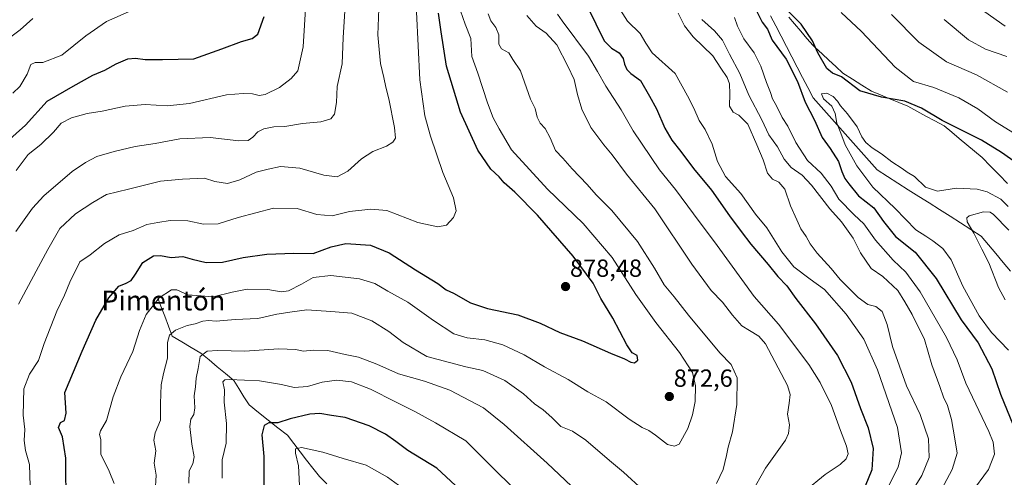
# Model space of a CAD drawing. Units: metres. Extents: x 621295 to 624754, y 4717926 to 4720300.
# Drawn here: x 621532 to 621930, y 4718607 to 4718792 of the extents above; entities that cross this region are included whole.
import ezdxf
from ezdxf.enums import TextEntityAlignment as Align

# ---------------------------------------------------------------- set-up
doc = ezdxf.new("R2010")
doc.units = ezdxf.units.M
doc.header["$MEASUREMENT"] = 0
for name, color, linetype, lineweight in [('Carátula', 7, 'Continuous', 5), ('Corriente natural lineal', 142, 'Continuous', 13), ('Curva de nivel maestra', 36, 'Continuous', 30), ('Curva de nivel normal', 36, 'Continuous', 0), ('Entidad de ámbito territorial', 19, 'Continuous', 0), ('Entidad de ámbito territorial CxS', 92, 'Continuous', 0), ('Punto de cota en terreno', 7, 'Continuous', 0), ('Rótulo de punto de cota en terreno', 19, 'Continuous', 0), ('Texto cartográfico', 19, 'Continuous', 0)]:
    doc.layers.add(name, color=color, linetype=linetype, lineweight=lineweight)
doc.styles.add('Arial', font='txt', dxfattribs={"height": 0.2})

# ---------------------------------------------------------------- blocks, each defined once
blk = doc.blocks.new('*U166')
at = {"layer": 'Curva de nivel normal', "color": 36, "linetype": 'Continuous', "lineweight": 0}
blk.add_polyline3d([(621530.28, 4718730.88, 895), (621535.15, 4718737.32, 895), (621540.24, 4718741.44, 895), (621545.4, 4718746.42, 895), (621548.52, 4718749.99, 895), (621552.63, 4718752.22, 895), (621558.97, 4718753.93, 895), (621565.1, 4718754.93, 895), (621574.37, 4718756.9, 895), (621582.52, 4718757.62, 895), (621591.35, 4718757.07, 895), (621600.35, 4718758.01, 895), (621615.34, 4718761.5, 895), (621622.01, 4718762.01, 895), (621625.81, 4718761.9, 895), (621628.56, 4718761.24, 895), (621630.99, 4718761.65, 895), (621636.7, 4718764.46, 895), (621641.52, 4718768.17, 895), (621644.12, 4718771.16, 895), (621646.33, 4718780.93, 895), (621647.38, 4718798.46, 895)], dxfattribs=at)
blk = doc.blocks.new('*U172')
at = {"layer": 'Curva de nivel normal', "color": 36, "linetype": 'Continuous', "lineweight": 0}
blk.add_polyline3d([(621931.44, 4718706.71, 815), (621925.25, 4718713.04, 815), (621923.88, 4718713.97, 815), (621921.25, 4718714.16, 815), (621915.39, 4718712.48, 815), (621914.47, 4718711.78, 815), (621914.65, 4718710.06, 815), (621917.34, 4718705.58, 815), (621920.52, 4718699.08, 815), (621923.45, 4718693.59, 815), (621927.27, 4718683.56, 815), (621929.99, 4718678.61, 815)], dxfattribs=at)
blk = doc.blocks.new('*U176')
at = {"layer": 'Curva de nivel normal', "color": 36, "linetype": 'Continuous', "lineweight": 0}
blk.add_polyline3d([(621531.27, 4718676.78, 885), (621538.35, 4718690.22, 885), (621543.12, 4718698.89, 885), (621548.04, 4718707.44, 885), (621554.32, 4718713.4, 885), (621561.35, 4718717.93, 885), (621566.79, 4718721.18, 885), (621575.75, 4718723.38, 885), (621588.6, 4718726.61, 885), (621597.6, 4718727.35, 885), (621606.48, 4718727.75, 885), (621610.65, 4718726.37, 885), (621615.67, 4718725.58, 885), (621620.68, 4718727.05, 885), (621627.34, 4718730.18, 885), (621632.11, 4718731.37, 885), (621637.11, 4718732.48, 885), (621644.97, 4718731.87, 885), (621654.72, 4718729, 885), (621660.01, 4718728.3, 885), (621664.39, 4718730.59, 885), (621669.87, 4718735.56, 885), (621674.5, 4718738.62, 885), (621679.92, 4718740.76, 885), (621682.5, 4718742.29, 885), (621683.56, 4718744, 885), (621683.18, 4718748.28, 885), (621680.97, 4718759.82, 885), (621679.69, 4718764.54, 885), (621678.91, 4718768.54, 885), (621677.56, 4718774.21, 885), (621677.09, 4718779.9, 885), (621676.44, 4718785.77, 885), (621676.91, 4718796.3, 885)], dxfattribs=at)
blk = doc.blocks.new('*U180')
at = {"layer": 'Curva de nivel normal', "color": 36, "linetype": 'Continuous', "lineweight": 0}
blk.add_polyline3d([(621530.13, 4718706.22, 890), (621536.97, 4718715.67, 890), (621541.54, 4718720.61, 890), (621552.9, 4718730.42, 890), (621558.38, 4718734.16, 890), (621562.95, 4718736.49, 890), (621569.97, 4718738.55, 890), (621578.46, 4718740.54, 890), (621586.45, 4718741.82, 890), (621596.43, 4718743.64, 890), (621608.71, 4718744.19, 890), (621620.26, 4718742.89, 890), (621624.05, 4718742.97, 890), (621626.01, 4718744.41, 890), (621628.01, 4718746.56, 890), (621630.44, 4718747.78, 890), (621634.43, 4718748.56, 890), (621638.85, 4718748.72, 890), (621646.02, 4718749.89, 890), (621653.5, 4718750.63, 890), (621657.52, 4718751.78, 890), (621658.92, 4718753.69, 890), (621659.82, 4718758.35, 890), (621660.07, 4718764.88, 890), (621662.04, 4718774.04, 890), (621662.47, 4718784.67, 890), (621663.49, 4718801.9, 890)], dxfattribs=at)
blk = doc.blocks.new('*U186')
at = {"layer": 'Curva de nivel normal', "color": 36, "linetype": 'Continuous', "lineweight": 0}
blk.add_polyline3d([(621569.87, 4718604.22, 870), (621567.9, 4718609.22, 870), (621564.61, 4718616.11, 870), (621564.5, 4718622.12, 870), (621564.06, 4718624.13, 870), (621564.46, 4718625.62, 870), (621566.82, 4718629.75, 870), (621569.54, 4718639.28, 870), (621572.65, 4718647.44, 870), (621577.48, 4718657.67, 870), (621580.11, 4718666.1, 870), (621582.93, 4718672.62, 870), (621588.08, 4718679.4, 870), (621593.16, 4718682.64, 870), (621595.28, 4718682.62, 870), (621599.73, 4718680.6, 870), (621609.97, 4718679.81, 870), (621617.62, 4718681.7, 870), (621623.67, 4718682.85, 870), (621632.02, 4718682.78, 870), (621637.39, 4718681.79, 870), (621640.32, 4718682.2, 870), (621645.59, 4718684.93, 870), (621650.34, 4718687.57, 870), (621657.48, 4718688.41, 870), (621669.12, 4718687.11, 870), (621675.33, 4718685.22, 870), (621680.52, 4718682.11, 870), (621688.56, 4718677.61, 870), (621698.92, 4718670.18, 870), (621707.17, 4718664.87, 870), (621712.65, 4718663.19, 870), (621719.75, 4718662.42, 870), (621727, 4718660.35, 870), (621735.63, 4718656.37, 870), (621743.88, 4718651.5, 870), (621753.34, 4718646.29, 870), (621761.31, 4718641.35, 870), (621768.82, 4718637.3, 870), (621778.07, 4718630.32, 870), (621783.34, 4718626.88, 870), (621786.01, 4718625.7, 870), (621788.74, 4718623.76, 870), (621793.5, 4718619.99, 870), (621796.33, 4718619.32, 870), (621798.21, 4718620.23, 870), (621801.75, 4718626.45, 870), (621803.61, 4718632.04, 870), (621804.66, 4718637.48, 870), (621804.9, 4718643.77, 870), (621803.64, 4718649.12, 870), (621798.38, 4718657.29, 870), (621788.79, 4718669.45, 870), (621780.76, 4718680.77, 870), (621771.12, 4718695.68, 870), (621759.5, 4718709.51, 870), (621745.1, 4718723.32, 870), (621730.52, 4718739.3, 870), (621725.49, 4718747.73, 870), (621723.1, 4718752.21, 870), (621720.82, 4718758.21, 870), (621716.87, 4718770.2, 870), (621714.48, 4718776.95, 870), (621714.04, 4718784.25, 870), (621711.82, 4718790.11, 870), (621709.95, 4718795.49, 870)], dxfattribs=at)
blk = doc.blocks.new('*U189')
at = {"layer": 'Curva de nivel maestra', "color": 36, "linetype": 'Continuous', "lineweight": 30}
blk.add_polyline3d([(621550.47, 4718594.58, 875), (621550.43, 4718614.54, 875), (621549.08, 4718623.18, 875), (621547.5, 4718626.89, 875), (621548.18, 4718628.96, 875), (621549.86, 4718629.74, 875), (621550.57, 4718632.73, 875), (621550.02, 4718641.09, 875), (621557, 4718657.85, 875), (621562.58, 4718670.35, 875), (621567.83, 4718679.42, 875), (621571.86, 4718684.06, 875), (621574.8, 4718685.28, 875), (621576.81, 4718686.38, 875), (621578.58, 4718688.89, 875), (621581.5, 4718693.64, 875), (621585.86, 4718696.33, 875), (621588.6, 4718696.56, 875), (621592.98, 4718695.7, 875), (621597.64, 4718696.15, 875), (621601.41, 4718695.03, 875), (621607.16, 4718693.7, 875), (621613.71, 4718693.85, 875), (621622.06, 4718695.66, 875), (621631.62, 4718697.09, 875), (621642.54, 4718697.42, 875), (621650.39, 4718697.27, 875), (621657.59, 4718700.04, 875), (621663.52, 4718701.36, 875), (621673.47, 4718700.65, 875), (621681.12, 4718697.54, 875), (621691.67, 4718690.64, 875), (621700.68, 4718685.11, 875), (621704.05, 4718682.63, 875), (621707.11, 4718681.22, 875), (621713.87, 4718677.4, 875), (621720.8, 4718675.02, 875), (621733.07, 4718672.5, 875), (621742.05, 4718669.18, 875), (621750.05, 4718665.34, 875), (621759.22, 4718661.93, 875), (621770.47, 4718657.05, 875), (621776.17, 4718654.74, 875), (621778.66, 4718653.34, 875), (621780.14, 4718653.09, 875), (621781.61, 4718654.18, 875), (621781.29, 4718656.01, 875), (621779.24, 4718657.17, 875), (621777.09, 4718660.38, 875), (621771.47, 4718671.1, 875), (621766.58, 4718679.1, 875), (621763.5, 4718685.33, 875), (621755.46, 4718696.28, 875), (621740.99, 4718712.79, 875), (621731.82, 4718722.15, 875), (621727.54, 4718725.9, 875), (621725.54, 4718728.31, 875), (621722.17, 4718731.39, 875), (621716.84, 4718739.05, 875), (621709.86, 4718754.49, 875), (621704.28, 4718773.14, 875), (621702.02, 4718786.96, 875), (621701.05, 4718794.56, 875)], dxfattribs=at)
blk = doc.blocks.new('*U190')
at = {"layer": 'Curva de nivel maestra', "color": 36, "linetype": 'Continuous', "lineweight": 30}
for points in [[(621935.79, 4718733.07, 825), (621928.58, 4718738.21, 825), (621920.4, 4718743.2, 825), (621904.5, 4718751.15, 825), (621896.25, 4718756.04, 825), (621889.39, 4718758.94, 825), (621880.03, 4718760.58, 825), (621871.22, 4718763.06, 825), (621863.85, 4718768.77, 825), (621860.21, 4718770.26, 825), (621857.97, 4718772.2, 825), (621854.27, 4718778.5, 825), (621852.16, 4718783.37, 825), (621847.53, 4718790.12, 825), (621840.3, 4718797.32, 825)], [(621829.15, 4718796.22, 825), (621831.8, 4718790.92, 825), (621833.92, 4718788.03, 825), (621835.86, 4718783.59, 825), (621841.54, 4718775.98, 825), (621846.12, 4718766.88, 825), (621849.15, 4718758.49, 825), (621852.91, 4718751.22, 825), (621856.04, 4718744.3, 825), (621859.3, 4718739.77, 825), (621862.62, 4718734.55, 825), (621863.98, 4718730.42, 825), (621865.15, 4718727.67, 825), (621866.83, 4718725.44, 825), (621870.7, 4718720.65, 825), (621876.98, 4718715.82, 825), (621880.85, 4718710.2, 825), (621885.7, 4718704.21, 825), (621893.64, 4718697.89, 825), (621902.08, 4718687.14, 825), (621912.28, 4718670.54, 825), (621919.02, 4718661.21, 825), (621924.6, 4718650.7, 825), (621928.13, 4718640.4, 825), (621933.22, 4718627.9, 825)]]:
    blk.add_polyline3d(points, dxfattribs=at)
blk = doc.blocks.new('5PATER')
at = {"layer": 'Carátula', "linetype": 'Continuous', "lineweight": 5}
h = blk.add_hatch(color=250, dxfattribs=at)
edge = h.paths.add_edge_path()
edge.add_ellipse((0, 0.01), major_axis=(-1.33, -1.34), ratio=0.999422, start_angle=0, end_angle=360)

msp = doc.modelspace()

# ---------------------------------------------------------------- linework, layer by layer
at = {"layer": 'Corriente natural lineal', "color": 142, "linetype": 'Continuous', "lineweight": 13}
for points in [[(621835.13, 4718793.52, 822.94), (621837.29, 4718789.36, 822.89), (621839.46, 4718785.2, 822.79), (621841.62, 4718781.04, 823.21), (621843.78, 4718776.88, 824.06), (621845.94, 4718772.73, 823.86), (621848.1, 4718768.57, 823.62), (621850.26, 4718764.41, 823.01), (621852.42, 4718760.25, 822.74), (621855.65, 4718756.61, 822.1), (621858.87, 4718752.97, 821.5), (621862.1, 4718749.32, 820.24), (621865.33, 4718745.68, 819.06), (621868.55, 4718742.04, 819.22), (621871.78, 4718738.4, 818.22), (621875, 4718734.75, 817.92), (621878.23, 4718731.11, 817.38), (621882.44, 4718728.44, 816.95), (621886.65, 4718725.76, 816.2), (621890.86, 4718723.09, 815.86), (621895.07, 4718720.41, 817.3), (621899.29, 4718717.74, 817.03), (621903.5, 4718715.07, 817.05), (621907.71, 4718712.39, 816.88), (621911.92, 4718709.72, 816.3), (621916.13, 4718707.04, 815.5), (621920.34, 4718704.37, 813.95), (621923.31, 4718700.81, 813.67), (621926.28, 4718697.25, 813.19), (621929.25, 4718693.69, 812.78), (621932.22, 4718690.13, 812.46)], [(621587.34, 4718680.05, 869.99), (621588.86, 4718676, 868.63), (621590.37, 4718671.96, 867.22), (621591.89, 4718667.91, 865.63), (621593.4, 4718663.86, 864.63), (621597.24, 4718661.57, 863.41), (621601.08, 4718659.28, 861.9), (621604.92, 4718656.99, 860.09), (621608.27, 4718654.24, 857.97), (621611.61, 4718651.49, 857.01), (621614.96, 4718648.74, 855.76), (621618.3, 4718645.99, 854.77), (621620.34, 4718642.67, 853.75), (621622.39, 4718639.35, 852.54), (621624.43, 4718636.03, 852.2), (621628.31, 4718632.96, 850.95), (621632.19, 4718629.9, 849.96), (621636.06, 4718626.83, 848.67), (621639.94, 4718623.76, 846.89), (621642.52, 4718620.42, 845.65), (621645.1, 4718617.08, 844.47), (621647.69, 4718613.74, 843.43), (621650.27, 4718610.4, 842.13), (621652.85, 4718607.06, 841.05), (621655.87, 4718604.18, 840.3)]]:
    msp.add_polyline3d(points, dxfattribs=at)
at = {"layer": 'Curva de nivel maestra', "color": 36, "linetype": 'Continuous', "lineweight": 30}
for points in [[(621761.92, 4718795.77, 850), (621764.59, 4718790.2, 850), (621767.96, 4718783.36, 850), (621770.97, 4718780.32, 850), (621774.04, 4718778.48, 850), (621775.59, 4718776.24, 850), (621776.16, 4718773.92, 850), (621777.16, 4718771.68, 850), (621778.75, 4718770.18, 850), (621782.59, 4718767.24, 850), (621786.26, 4718761.02, 850), (621789.09, 4718755.89, 850), (621792.48, 4718748.04, 850), (621795.25, 4718743.14, 850), (621798.94, 4718738.51, 850), (621804.09, 4718731.66, 850), (621811.31, 4718722.88, 850), (621818.58, 4718712.48, 850), (621823.36, 4718706.26, 850), (621827.21, 4718701.11, 850), (621834.25, 4718692.82, 850), (621838.13, 4718688.02, 850), (621841.74, 4718684.19, 850), (621845.34, 4718679.08, 850), (621853.32, 4718668.86, 850), (621862.28, 4718656.1, 850), (621867.76, 4718645.26, 850), (621871.5, 4718634.66, 850), (621874.68, 4718626.75, 850), (621876.71, 4718618.38, 850), (621876.18, 4718609.78, 850), (621873.37, 4718603.23, 850)], [(621526.52, 4718742.54, 900), (621534.13, 4718749.21, 900), (621542.86, 4718758.99, 900), (621553.38, 4718764.98, 900), (621561.28, 4718769.4, 900), (621566.1, 4718771.46, 900), (621570.73, 4718774.04, 900), (621575.5, 4718776, 900), (621578.55, 4718776.32, 900), (621582.4, 4718775.84, 900), (621589.48, 4718775.83, 900), (621602.17, 4718776.09, 900), (621613.47, 4718780.14, 900), (621621.34, 4718783.08, 900), (621625.68, 4718784.27, 900), (621628.04, 4718786.07, 900), (621630.6, 4718793.23, 900)], [(621707.87, 4718603.41, 850), (621700.31, 4718610.53, 850), (621688.56, 4718617.64, 850), (621683.7, 4718621.27, 850), (621679.55, 4718624.24, 850), (621672.97, 4718627.55, 850), (621663.34, 4718631.01, 850), (621657.77, 4718631.78, 850), (621653.11, 4718632.54, 850), (621649.02, 4718632.26, 850), (621641.07, 4718630.4, 850), (621636.01, 4718628.77, 850), (621632.42, 4718628.74, 850), (621630.51, 4718627.69, 850), (621629.62, 4718623.9, 850), (621630.44, 4718615.23, 850), (621630.36, 4718595.44, 850)]]:
    msp.add_polyline3d(points, dxfattribs=at)
at = {"layer": 'Curva de nivel normal', "color": 36, "linetype": 'Continuous', "lineweight": 0}
for points in [[(621529.02, 4718762.21, 905), (621531.8, 4718764.88, 905), (621534.8, 4718769.92, 905), (621536.24, 4718773.82, 905), (621538.02, 4718774.62, 905), (621541.09, 4718774.56, 905), (621548.82, 4718777.52, 905), (621558.48, 4718785.38, 905), (621566.87, 4718791.22, 905), (621576.88, 4718795.66, 905)], [(621535.93, 4718603.14, 880), (621535.72, 4718611.94, 880), (621534.07, 4718617.6, 880), (621533.5, 4718621.66, 880), (621533.89, 4718626.1, 880), (621533.18, 4718631.9, 880), (621533.4, 4718642.56, 880), (621535.71, 4718648.56, 880), (621539.35, 4718653.99, 880), (621541.66, 4718660.94, 880), (621546.79, 4718673.98, 880), (621549.91, 4718680.52, 880), (621552.08, 4718685.75, 880), (621556.06, 4718693.89, 880), (621560.26, 4718696.78, 880), (621566.02, 4718701.32, 880), (621571.95, 4718704.8, 880), (621577.61, 4718706.61, 880), (621583.07, 4718709.01, 880), (621587.56, 4718709.86, 880), (621592.6, 4718710.67, 880), (621599.68, 4718710.58, 880), (621606.01, 4718709.18, 880), (621612.01, 4718709.25, 880), (621620.01, 4718711.93, 880), (621634.28, 4718715.64, 880), (621643.84, 4718715.45, 880), (621651.84, 4718713.05, 880), (621657.99, 4718712.54, 880), (621665.04, 4718714.26, 880), (621673.72, 4718715.24, 880), (621680.16, 4718714.7, 880), (621692.59, 4718709.88, 880), (621700.71, 4718708.03, 880), (621704.23, 4718708.81, 880), (621707.11, 4718711.89, 880), (621708.2, 4718714.55, 880), (621707.01, 4718719.86, 880), (621702.8, 4718730.11, 880), (621697.8, 4718744.84, 880), (621695.48, 4718753.02, 880), (621693.49, 4718767.51, 880), (621692.16, 4718795.12, 880)], [(621721.1, 4718794.3, 865), (621722.2, 4718791.38, 865), (621724.2, 4718788.67, 865), (621725.32, 4718785.8, 865), (621725.35, 4718781.99, 865), (621726.41, 4718780.13, 865), (621729.37, 4718778.45, 865), (621731.07, 4718775.73, 865), (621734.11, 4718771.26, 865), (621735.7, 4718766.59, 865), (621738.22, 4718759.72, 865), (621740.04, 4718755.95, 865), (621740.83, 4718752.49, 865), (621742.11, 4718749.99, 865), (621744.07, 4718747.9, 865), (621746.16, 4718744.05, 865), (621748.3, 4718738.98, 865), (621751.23, 4718735.9, 865), (621755.06, 4718731.58, 865), (621761.06, 4718725.25, 865), (621764.75, 4718721, 865), (621771.07, 4718714.69, 865), (621781.44, 4718702.14, 865), (621788.31, 4718691.4, 865), (621792.22, 4718684.58, 865), (621796.21, 4718679.78, 865), (621802.07, 4718672.32, 865), (621814.65, 4718657.11, 865), (621819.23, 4718652.37, 865), (621821.66, 4718646.95, 865), (621821.5, 4718636.25, 865), (621819.84, 4718625.23, 865), (621818.1, 4718618.9, 865), (621817.39, 4718615.61, 865), (621815.98, 4718609.98, 865), (621813.35, 4718604.22, 865)], [(621736.67, 4718793.58, 860), (621740.43, 4718789.32, 860), (621744.57, 4718786.46, 860), (621748.77, 4718781.66, 860), (621753.22, 4718773.11, 860), (621755.86, 4718767.74, 860), (621757.15, 4718761.62, 860), (621758.86, 4718755.74, 860), (621762.56, 4718748.29, 860), (621767.77, 4718741.23, 860), (621771.19, 4718737.19, 860), (621776.91, 4718729.46, 860), (621788.45, 4718715.42, 860), (621803.37, 4718693.04, 860), (621811.14, 4718682.38, 860), (621815.71, 4718677.62, 860), (621819.84, 4718672.31, 860), (621823.62, 4718668.11, 860), (621826.67, 4718666.12, 860), (621830.4, 4718663.89, 860), (621833.13, 4718660.71, 860), (621842.01, 4718643.93, 860), (621843.07, 4718640.32, 860), (621842.7, 4718636.7, 860), (621841.97, 4718632.33, 860), (621842.81, 4718628.05, 860), (621842.45, 4718624.44, 860), (621841.19, 4718621.84, 860), (621833.2, 4718610.47, 860), (621827.41, 4718600.24, 860)], [(621749.15, 4718794.18, 855), (621750.95, 4718791.42, 855), (621761.57, 4718777.13, 855), (621765.28, 4718770.88, 855), (621768.63, 4718765.04, 855), (621774.86, 4718755.46, 855), (621779.73, 4718746.93, 855), (621790.34, 4718731.22, 855), (621796.78, 4718723.18, 855), (621804.1, 4718713.29, 855), (621813.57, 4718700.49, 855), (621828.54, 4718679.98, 855), (621838.45, 4718668.7, 855), (621850.61, 4718652.41, 855), (621855.29, 4718645.06, 855), (621859.76, 4718635.86, 855), (621863.43, 4718625.69, 855), (621865.86, 4718619.34, 855), (621866.49, 4718616.3, 855), (621865.75, 4718614.3, 855), (621863.3, 4718611.94, 855), (621857.3, 4718607.85, 855), (621848.98, 4718601.15, 855)], [(621774.55, 4718795.7, 845), (621777.33, 4718791.34, 845), (621782.47, 4718786.37, 845), (621784.74, 4718782.43, 845), (621787.41, 4718778.47, 845), (621796.61, 4718770.18, 845), (621801.56, 4718761.12, 845), (621804.24, 4718756.14, 845), (621806.37, 4718751.18, 845), (621808.71, 4718747.51, 845), (621811.65, 4718741.5, 845), (621813.71, 4718734.52, 845), (621817, 4718728.46, 845), (621823.12, 4718721.56, 845), (621829.16, 4718713.2, 845), (621833.74, 4718707.64, 845), (621839.78, 4718698.02, 845), (621844.64, 4718691.88, 845), (621851.26, 4718686.88, 845), (621857, 4718682.79, 845), (621865.7, 4718672.76, 845), (621872.87, 4718662.6, 845), (621878.44, 4718650.3, 845), (621886.48, 4718626.87, 845), (621888.1, 4718616.7, 845), (621886.82, 4718610.87, 845), (621882.08, 4718601.53, 845)], [(621797.85, 4718794.6, 840), (621800.43, 4718789.4, 840), (621803.89, 4718784.98, 840), (621811.85, 4718777.21, 840), (621815.12, 4718772.22, 840), (621817.59, 4718768.57, 840), (621818.6, 4718765.88, 840), (621818.73, 4718761.88, 840), (621818.57, 4718756.88, 840), (621820.03, 4718754.48, 840), (621822.32, 4718753.32, 840), (621825.95, 4718749.58, 840), (621829.63, 4718741.22, 840), (621832.26, 4718735.15, 840), (621833.9, 4718729.77, 840), (621835.98, 4718727.37, 840), (621838.58, 4718726.23, 840), (621841.01, 4718723.39, 840), (621843.31, 4718716.59, 840), (621845.86, 4718710.91, 840), (621847.44, 4718707.34, 840), (621849.6, 4718704.17, 840), (621851.21, 4718701.26, 840), (621854.06, 4718697.4, 840), (621859.66, 4718691.21, 840), (621863.36, 4718686.82, 840), (621870.6, 4718679.52, 840), (621874.46, 4718676.69, 840), (621877.74, 4718675.9, 840), (621880.28, 4718673.84, 840), (621882.3, 4718668.56, 840), (621884.47, 4718659.66, 840), (621890.19, 4718643.83, 840), (621895.71, 4718632.23, 840), (621899, 4718622.35, 840), (621899.25, 4718614.84, 840), (621896.32, 4718607.56, 840), (621887.09, 4718592.47, 840)], [(621933.82, 4718745.92, 830), (621926.06, 4718750.54, 830), (621918.89, 4718755.87, 830), (621911.26, 4718760.35, 830), (621901.2, 4718764.44, 830), (621892.97, 4718766.88, 830), (621885.58, 4718772.7, 830), (621871.94, 4718787.16, 830), (621863.67, 4718794.84, 830)], [(621884.13, 4718794.05, 835), (621895.11, 4718782.84, 835), (621906.26, 4718774.78, 835), (621918.36, 4718769.58, 835), (621930.88, 4718762.57, 835)], [(621930, 4718789.26, 845), (621921.8, 4718795.12, 845)], [(621518.22, 4718777.56, 910), (621531.99, 4718787.81, 910), (621537.02, 4718792.4, 910)], [(621901.09, 4718595.76, 835), (621908.6, 4718609.99, 835), (621910.64, 4718616.52, 835), (621909.64, 4718622.38, 835), (621908.3, 4718630.11, 835), (621906.69, 4718635.79, 835), (621905.12, 4718639.25, 835), (621903.64, 4718643.56, 835), (621900.37, 4718652.27, 835), (621897.43, 4718662.54, 835), (621892.48, 4718672.69, 835), (621889.44, 4718677.7, 835), (621886.68, 4718682.38, 835), (621880.57, 4718688, 835), (621875.78, 4718691.24, 835), (621871.59, 4718697.52, 835), (621868.57, 4718703.48, 835), (621863.9, 4718710.07, 835), (621859.08, 4718715.35, 835), (621851.75, 4718724.92, 835), (621847.92, 4718728.98, 835), (621843.57, 4718732.1, 835), (621840.74, 4718735.46, 835), (621838.03, 4718740.44, 835), (621834.48, 4718745.35, 835), (621831.67, 4718751.34, 835), (621826.42, 4718761.33, 835), (621822.84, 4718770.19, 835), (621818.64, 4718777.98, 835), (621815.74, 4718783.64, 835), (621812.48, 4718787.38, 835), (621807.44, 4718792, 835)], [(621820.61, 4718792.84, 830), (621821.79, 4718789.34, 830), (621824.44, 4718784.12, 830), (621828.5, 4718778.44, 830), (621831.32, 4718773.06, 830), (621833.55, 4718766.54, 830), (621835.17, 4718762.44, 830), (621835.94, 4718759.93, 830), (621837.55, 4718757.02, 830), (621839.88, 4718752.34, 830), (621842.16, 4718748.87, 830), (621845.34, 4718742.15, 830), (621850.08, 4718734.88, 830), (621855.6, 4718729.86, 830), (621859.62, 4718724.53, 830), (621862.77, 4718719.3, 830), (621869.03, 4718712.92, 830), (621872.9, 4718709.32, 830), (621877.61, 4718702.75, 830), (621884.73, 4718694.6, 830), (621889.87, 4718689.78, 830), (621895.69, 4718681.81, 830), (621906.3, 4718663.39, 830), (621910.54, 4718654.23, 830), (621914.15, 4718644.82, 830), (621923.4, 4718625.28, 830), (621925.09, 4718620.97, 830), (621925.7, 4718616.18, 830), (621923.28, 4718609.99, 830), (621916.08, 4718600.26, 830)], [(621930.71, 4718776.96, 840), (621922.05, 4718779.96, 840), (621915.16, 4718783.74, 840), (621905.39, 4718791.97, 840)], [(621931.19, 4718716.38, 820), (621928.22, 4718719.28, 820), (621922.79, 4718722.19, 820), (621918.64, 4718723.38, 820), (621910.3, 4718723.7, 820), (621902.64, 4718722.58, 820), (621897.82, 4718724.2, 820), (621893.38, 4718728.51, 820), (621890.35, 4718730.26, 820), (621888.4, 4718731.65, 820), (621884.19, 4718734.4, 820), (621879.98, 4718737.69, 820), (621876.23, 4718740.07, 820), (621873.68, 4718742.18, 820), (621872.02, 4718744.52, 820), (621870.22, 4718748.55, 820), (621866.34, 4718753.77, 820), (621863.42, 4718756.99, 820), (621862.3, 4718758.87, 820), (621860.51, 4718760.8, 820), (621857.97, 4718762.18, 820), (621855.84, 4718761.9, 820), (621856.62, 4718759.86, 820), (621859.92, 4718756.9, 820), (621861.32, 4718753.93, 820), (621862.01, 4718750.01, 820), (621863.54, 4718746, 820), (621865.39, 4718741.21, 820), (621870.08, 4718732.72, 820), (621876.54, 4718724.17, 820), (621885.57, 4718715.48, 820), (621893.91, 4718706.86, 820), (621897.88, 4718704.28, 820), (621900.81, 4718702.42, 820), (621904.75, 4718699.34, 820), (621908.17, 4718694.76, 820), (621912.88, 4718684.14, 820), (621919.47, 4718672.06, 820), (621924.42, 4718665.4, 820), (621931.35, 4718658.18, 820)], [(621783.7, 4718601.51, 865), (621775.73, 4718608.91, 865), (621770.12, 4718613.59, 865), (621760.53, 4718621.77, 865), (621755.09, 4718625.43, 865), (621750.38, 4718627.35, 865), (621746.82, 4718630.94, 865), (621743.33, 4718634.03, 865), (621739.82, 4718636.5, 865), (621735.39, 4718640.55, 865), (621727.85, 4718645.96, 865), (621718.96, 4718650.01, 865), (621712.07, 4718651.51, 865), (621705.43, 4718653.16, 865), (621696.31, 4718655.7, 865), (621686.72, 4718661.29, 865), (621680.91, 4718665.78, 865), (621674.04, 4718670.07, 865), (621666.04, 4718673.22, 865), (621657.46, 4718673.89, 865), (621647.82, 4718674.49, 865), (621641.8, 4718673.72, 865), (621635.72, 4718672.72, 865), (621627.96, 4718670.98, 865), (621618.81, 4718670.59, 865), (621611.12, 4718669.94, 865), (621608.01, 4718670.16, 865), (621605.74, 4718669.88, 865), (621602.6, 4718668.86, 865), (621599.41, 4718668.19, 865), (621594.68, 4718666.25, 865), (621592.24, 4718664.22, 865), (621591.55, 4718661.33, 865), (621591.48, 4718654.96, 865), (621589.81, 4718648.82, 865), (621588.97, 4718644.2, 865), (621588.72, 4718636.62, 865), (621588.68, 4718629.83, 865), (621586.46, 4718624.8, 865), (621585.9, 4718621.79, 865), (621586.75, 4718617.48, 865), (621586.08, 4718612.46, 865), (621586.87, 4718607.6, 865), (621586.51, 4718600.83, 865)], [(621759.62, 4718598.57, 860), (621744.95, 4718612.53, 860), (621727.55, 4718628.11, 860), (621719.19, 4718634.9, 860), (621705.61, 4718641.98, 860), (621695.36, 4718645.68, 860), (621684.78, 4718648.67, 860), (621676.03, 4718652.54, 860), (621668.64, 4718655.34, 860), (621663.22, 4718656.4, 860), (621656.34, 4718658.03, 860), (621650.45, 4718658.24, 860), (621646.37, 4718657.8, 860), (621643.34, 4718658.45, 860), (621636.34, 4718658.69, 860), (621622.68, 4718657.85, 860), (621611.63, 4718658.07, 860), (621607.5, 4718657.74, 860), (621604.64, 4718655.62, 860), (621603.82, 4718650.73, 860), (621603.01, 4718646.89, 860), (621602.86, 4718643.42, 860), (621602.3, 4718639.75, 860), (621602.53, 4718634.9, 860), (621602.1, 4718632.23, 860), (621600.88, 4718630.28, 860), (621600.51, 4718627.29, 860), (621601.3, 4718620.19, 860), (621602.24, 4718615.11, 860), (621601.79, 4718612.26, 860), (621600.23, 4718609.43, 860), (621600.12, 4718604.35, 860)], [(621734.86, 4718599.05, 855), (621724.55, 4718608.94, 855), (621712.02, 4718621.49, 855), (621699.78, 4718628.82, 855), (621691.5, 4718633.4, 855), (621683.68, 4718637.25, 855), (621673.56, 4718642.46, 855), (621665.78, 4718645.35, 855), (621659.92, 4718646.04, 855), (621654.01, 4718645.23, 855), (621648.09, 4718643.52, 855), (621642.7, 4718643.08, 855), (621637.52, 4718644.36, 855), (621628.7, 4718645.79, 855), (621616.6, 4718646.37, 855), (621614.64, 4718646.25, 855), (621613.86, 4718645.33, 855), (621614.52, 4718642.15, 855), (621614.39, 4718637.21, 855), (621615.27, 4718628.56, 855), (621615.18, 4718620.56, 855), (621613.6, 4718613.79, 855), (621613.55, 4718606.48, 855)], [(621687.8, 4718601.39, 845), (621680.45, 4718606.78, 845), (621671.82, 4718611.7, 845), (621662.5, 4718614.32, 845), (621654.26, 4718616.98, 845), (621645.66, 4718618.76, 845), (621643.18, 4718618.24, 845), (621643.28, 4718616.54, 845), (621644.45, 4718611.39, 845), (621644.77, 4718603.46, 845)]]:
    msp.add_polyline3d(points, dxfattribs=at)
at = {"layer": 'Entidad de ámbito territorial', "color": 19, "linetype": 'Continuous', "lineweight": 0}
for points in [[(621864.4, 4718770.31, 825.16), (621861.58, 4718772.93, 825.44), (621858.75, 4718775.54, 825.28), (621855.98, 4718778.1, 825.36), (621853.21, 4718780.66, 824.72), (621852.39, 4718781.42, 824.5), (621849.89, 4718784.35, 824.05), (621847.39, 4718787.29, 823.92), (621844.89, 4718790.22, 824), (621842.53, 4718792.98, 824.19)], [(621864.4, 4718770.31, 825.16), (621868.27, 4718767.88, 825.43), (621872.14, 4718765.44, 825.58), (621876.01, 4718763.01, 825.34), (621879.67, 4718761.47, 825.18), (621883.33, 4718759.94, 824.94), (621886.99, 4718758.4, 824.13), (621890.65, 4718756.87, 824.04), (621894.32, 4718754.89, 823.82), (621897.98, 4718752.91, 823.9), (621901.64, 4718750.93, 824.17), (621905.31, 4718748.95, 824.16), (621908.38, 4718746.38, 823.72), (621911.44, 4718743.8, 823.11), (621914.51, 4718741.23, 822.82), (621917.57, 4718738.65, 822.35), (621920.64, 4718736.08, 822.04), (621924.09, 4718732.59, 821.6), (621927.54, 4718729.11, 821.5), (621930.99, 4718725.62, 821.54)]]:
    msp.add_polyline3d(points, dxfattribs=at)
at = {"layer": 'Entidad de ámbito territorial CxS', "color": 92, "linetype": 'Continuous', "lineweight": 0}
msp.add_polyline3d([(621842.53, 4718792.98, 824.19), (621844.89, 4718790.22, 824), (621847.39, 4718787.29, 823.92), (621849.89, 4718784.35, 824.05), (621852.39, 4718781.42, 824.5), (621853.21, 4718780.66, 824.72), (621855.98, 4718778.1, 825.36), (621858.75, 4718775.54, 825.28), (621861.58, 4718772.93, 825.44), (621864.4, 4718770.31, 825.16), (621868.27, 4718767.88, 825.43), (621872.14, 4718765.44, 825.58), (621876.01, 4718763.01, 825.34), (621879.67, 4718761.47, 825.18), (621883.33, 4718759.94, 824.94), (621886.99, 4718758.4, 824.13), (621890.65, 4718756.87, 824.04), (621894.32, 4718754.89, 823.82), (621897.98, 4718752.91, 823.9), (621901.64, 4718750.93, 824.17), (621905.31, 4718748.95, 824.16), (621908.38, 4718746.38, 823.72), (621911.44, 4718743.8, 823.11), (621914.51, 4718741.23, 822.82), (621917.57, 4718738.65, 822.35), (621920.64, 4718736.08, 822.04), (621924.09, 4718732.59, 821.6), (621927.54, 4718729.11, 821.5), (621930.99, 4718725.62, 821.54)], dxfattribs=at)

# ---------------------------------------------------------------- block references
at = {"layer": 'Curva de nivel maestra', "color": 36, "linetype": 'Continuous', "lineweight": 30}
for name in ['*U189', '*U190']:
    msp.add_blockref(name, (0, 0), dxfattribs=at)
at = {"layer": 'Curva de nivel normal', "color": 36, "linetype": 'Continuous', "lineweight": 0}
for name in ['*U166', '*U180', '*U176', '*U186', '*U172']:
    msp.add_blockref(name, (0, 0), dxfattribs=at)
at = {"layer": 'Punto de cota en terreno', "linetype": 'Continuous', "lineweight": 0}
for p in [(621752.35, 4718683.93, 878.48), (621794.29, 4718639.44, 872.6)]:
    msp.add_blockref('5PATER', p, dxfattribs=at)

# ---------------------------------------------------------------- texts
at = {"layer": 'Rótulo de punto de cota en terreno', "color": 19, "linetype": 'Continuous', "lineweight": 0, "style": 'Arial'}
for s, p in [('878,48', (621754.11, 4718685.69)), ('872,6', (621796.05, 4718641.2))]:
    msp.add_text(s, height=7, dxfattribs=at).set_placement(p, align=Align.BOTTOM_LEFT)
at = {"layer": 'Texto cartográfico', "color": 19, "linetype": 'Continuous', "lineweight": 0, "style": 'Arial'}
msp.add_text('Pimentón', height=8, dxfattribs=at).set_placement((621589.8, 4718678.28), align=Align.MIDDLE_CENTER)

doc.saveas('drawing.dxf')
